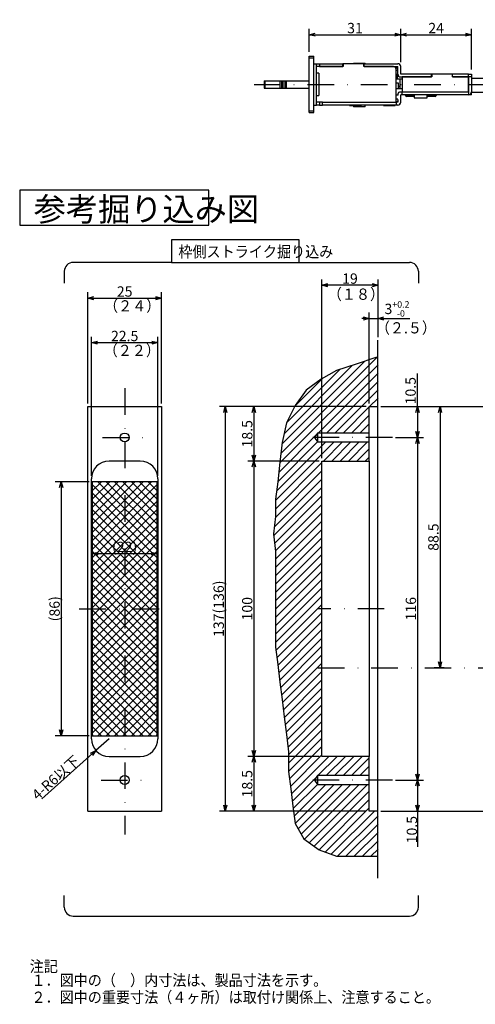
# Model space of a CAD drawing. Extents: x 40 to 810, y 18 to 881.
# Drawn here: x 40 to 194, y 18 to 352 of the extents above; entities that cross this region are included whole.
import ezdxf

# ---------------------------------------------------------------- set-up
doc = ezdxf.new("R2010")
doc.units = 0
doc.header["$LTSCALE"] = 18
doc.linetypes.add('DASHDOT', pattern=[1, 0.5, -0.25, 0, -0.25])
doc.layers.get('0').update_dxf_attribs({"linetype": 'CONTINUOUS'})
doc.layers.add('LEVEL001', color=7, linetype='CONTINUOUS')
doc.styles.add('GMM001', font='txt.shx', dxfattribs={"width": 0.857143, "bigfont": 'bigfont.shx'})
doc.styles.get("Standard").update_dxf_attribs({"font": 'TXT', "bigfont": 'BIGFONT'})
doc.dimstyles.new('GMM002', dxfattribs={"dimtxt": 3.5, "dimasz": 2, "dimexe": 2, "dimexo": 1, "dimgap": 0.5, "dimtad": 1, "dimdec": 6, "dimdsep": 46, "dimtxsty": 'GMM001', "dimblk1": 'OPEN30', "dimblk2": 'OPEN30', "dimsah": 1, "dimcen": 1, "dimdle": 2.5, "dimclrd": 1, "dimclre": 1, "dimclrt": 7, "dimadec": 0, "dimazin": 0, "dimtfac": 0.625, "dimtdec": 0, "dimtmove": 0, "dimatfit": 3, "dimfxl": 1, "dimtolj": 1, "dimtzin": 0, "dimarcsym": 0})
doc.dimstyles.new('GMM010', dxfattribs={"dimtxt": 3.5, "dimasz": 2, "dimexe": 2, "dimexo": 1.5, "dimgap": 0.5, "dimtad": 1, "dimdec": 0, "dimzin": 0, "dimdsep": 46, "dimtxsty": 'GMM001', "dimblk1": 'OPEN30', "dimblk2": 'OPEN30', "dimsah": 1, "dimcen": 1, "dimdle": 2.5, "dimclrd": 1, "dimclre": 1, "dimclrt": 7, "dimadec": 0, "dimazin": 0, "dimtfac": 0.625, "dimtdec": 0, "dimtmove": 0, "dimatfit": 3, "dimfxl": 1, "dimtolj": 1, "dimtzin": 0, "dimarcsym": 0})
doc.dimstyles.new('GMM021', dxfattribs={"dimtxt": 3.5, "dimasz": 2, "dimexe": 2, "dimexo": 1, "dimgap": 0.5, "dimtad": 1, "dimdec": 6, "dimdsep": 46, "dimtxsty": 'GMM001', "dimblk1": 'OPEN30', "dimblk2": 'OPEN30', "dimsah": 1, "dimcen": 1, "dimdle": 2.5, "dimclrd": 1, "dimclre": 1, "dimclrt": 7, "dimadec": 0, "dimazin": 0, "dimtfac": 0.625, "dimtdec": 0, "dimtmove": 0, "dimatfit": 3, "dimfxl": 1, "dimtolj": 1, "dimtzin": 0, "dimarcsym": 0})
doc.dimstyles.new('GMM022', dxfattribs={"dimtxt": 3.5, "dimasz": 2, "dimexe": 2, "dimexo": 1, "dimgap": 0.5, "dimtad": 1, "dimdec": 6, "dimdsep": 46, "dimtxsty": 'GMM001', "dimblk1": 'OPEN30', "dimblk2": 'OPEN30', "dimsah": 1, "dimcen": 1, "dimdle": 2.5, "dimse2": 1, "dimclrd": 1, "dimclre": 1, "dimclrt": 7, "dimadec": 0, "dimazin": 0, "dimtfac": 0.625, "dimtdec": 0, "dimtmove": 0, "dimatfit": 3, "dimfxl": 1, "dimtolj": 1, "dimtzin": 0, "dimarcsym": 0})
doc.dimstyles.new('GMM023', dxfattribs={"dimtxt": 3.5, "dimasz": 2, "dimexe": 2, "dimexo": 1, "dimgap": 0.600993, "dimtad": 1, "dimdec": 6, "dimdsep": 46, "dimtxsty": 'GMM001', "dimblk1": 'OPEN30', "dimblk2": 'OPEN30', "dimsah": 1, "dimcen": 1, "dimdle": 2.5, "dimse2": 1, "dimclrd": 1, "dimclre": 1, "dimclrt": 7, "dimadec": 0, "dimazin": 0, "dimtfac": 0.625, "dimtdec": 0, "dimtmove": 0, "dimatfit": 3, "dimfxl": 1, "dimtolj": 1, "dimtzin": 0, "dimarcsym": 0})
doc.dimstyles.new('GMM024', dxfattribs={"dimtxt": 3.5, "dimasz": 2, "dimexe": 2, "dimexo": 1, "dimgap": 0.5, "dimtad": 1, "dimdec": 6, "dimdsep": 46, "dimtxsty": 'GMM001', "dimblk1": 'OPEN30', "dimblk2": 'OPEN30', "dimsah": 1, "dimcen": 1, "dimdle": 2.5, "dimse2": 1, "dimclrd": 1, "dimclre": 1, "dimclrt": 7, "dimadec": 0, "dimazin": 0, "dimtfac": 0.625, "dimtdec": 0, "dimtmove": 0, "dimatfit": 3, "dimfxl": 1, "dimtolj": 1, "dimtzin": 0, "dimarcsym": 0})
doc.dimstyles.new('GMM025', dxfattribs={"dimtxt": 3.5, "dimasz": 2, "dimexe": 2, "dimexo": 1, "dimgap": 0.163907, "dimtad": 1, "dimdec": 6, "dimdsep": 46, "dimtxsty": 'GMM001', "dimblk1": 'OPEN30', "dimblk2": 'OPEN30', "dimsah": 1, "dimcen": 1, "dimdle": 2.5, "dimclrd": 1, "dimclre": 1, "dimclrt": 7, "dimadec": 0, "dimazin": 0, "dimtfac": 0.625, "dimtdec": 0, "dimtmove": 0, "dimatfit": 3, "dimfxl": 1, "dimtolj": 1, "dimtzin": 0, "dimarcsym": 0})
doc.dimstyles.new('GMM026', dxfattribs={"dimtxt": 3.5, "dimasz": 2, "dimexe": 2, "dimexo": 1, "dimgap": 0.614714, "dimtad": 1, "dimdec": 6, "dimdsep": 46, "dimtxsty": 'GMM001', "dimblk1": 'OPEN30', "dimblk2": 'OPEN30', "dimsah": 1, "dimcen": 1, "dimdle": 2.5, "dimclrd": 1, "dimclre": 1, "dimclrt": 7, "dimadec": 0, "dimazin": 0, "dimtol": 1, "dimtp": 0.2, "dimtfac": 0.625, "dimtdec": 1, "dimtmove": 0, "dimatfit": 3, "dimfxl": 1, "dimtolj": 1, "dimtzin": 0, "dimarcsym": 0})
doc.dimstyles.new('GMM027', dxfattribs={"dimtxt": 3.5, "dimasz": 2, "dimexe": 2, "dimexo": 1, "dimgap": 0.5, "dimtad": 1, "dimdec": 6, "dimdsep": 46, "dimtxsty": 'GMM001', "dimblk1": 'OPEN30', "dimblk2": 'OPEN30', "dimsah": 1, "dimcen": 1, "dimdle": 2.5, "dimclrd": 1, "dimclre": 1, "dimclrt": 7, "dimadec": 0, "dimazin": 0, "dimtfac": 0.625, "dimtdec": 0, "dimtmove": 0, "dimatfit": 3, "dimfxl": 1, "dimtolj": 1, "dimtzin": 0, "dimarcsym": 0})
doc.dimstyles.new('GMM032', dxfattribs={"dimtxt": 3.5, "dimasz": 2, "dimexe": 2, "dimexo": 1, "dimgap": 0.547257, "dimtad": 1, "dimdec": 6, "dimdsep": 46, "dimtxsty": 'GMM001', "dimblk1": 'OPEN30', "dimblk2": 'OPEN30', "dimsah": 1, "dimcen": 1, "dimdle": 2.5, "dimclrd": 1, "dimclre": 1, "dimclrt": 7, "dimadec": 0, "dimazin": 0, "dimtfac": 0.625, "dimtdec": 0, "dimtmove": 0, "dimatfit": 3, "dimfxl": 1, "dimtolj": 1, "dimtzin": 0, "dimarcsym": 0})
doc.dimstyles.new('GMM033', dxfattribs={"dimtxt": 3.5, "dimasz": 2, "dimexe": 2, "dimexo": 1, "dimgap": 0.5, "dimtad": 1, "dimdec": 6, "dimdsep": 46, "dimtxsty": 'GMM001', "dimblk1": 'NONE', "dimblk2": 'OPEN30', "dimsah": 1, "dimcen": 1, "dimdle": 6.552022, "dimse1": 1, "dimse2": 1, "dimclrd": 1, "dimclre": 1, "dimclrt": 7, "dimadec": 0, "dimazin": 0, "dimtfac": 0.625, "dimtdec": 0, "dimtmove": 0, "dimatfit": 3, "dimfxl": 1, "dimtolj": 1, "dimtzin": 0, "dimarcsym": 0})

# ---------------------------------------------------------------- blocks, each defined once
blk = doc.blocks.new('_OPEN30')
at = {"color": 0, "linetype": 'BYBLOCK'}
for p, q in [((-1, 0.27), (0, 0)), ((0, 0), (-1, -0.27)), ((0, 0), (-1, 0))]:
    blk.add_line(p, q, dxfattribs=at)
blk = doc.blocks.new('*D40')
at = {"layer": 'LEVEL001', "color": 1, "linetype": 'CONTINUOUS'}
for p, q in [((138.1, 340.89), (138.1, 348.7)), ((169.1, 337.39), (169.1, 348.7)), ((138.1, 346.7), (169.1, 346.7))]:
    blk.add_line(p, q, dxfattribs=at)
at = {"layer": 'LEVEL001', "color": 1, "linetype": 'CONTINUOUS', "xscale": 2, "yscale": 2, "zscale": 2, "rotation": 180}
blk.add_blockref('_OPEN30', (138.1, 346.7), dxfattribs=at)
at = {"layer": 'LEVEL001', "color": 1, "linetype": 'CONTINUOUS', "xscale": 2, "yscale": 2, "zscale": 2}
blk.add_blockref('_OPEN30', (169.1, 346.7), dxfattribs=at)
at = {"layer": 'LEVEL001', "color": 7, "insert": (153.6, 347.2), "char_height": 3.5, "attachment_point": 8, "style": 'GMM001'}
blk.add_mtext('\\A1;31', dxfattribs=at)
blk = doc.blocks.new('*D41')
at = {"layer": 'LEVEL001', "color": 1, "linetype": 'CONTINUOUS'}
for p, q in [((169.1, 337.39), (169.1, 348.7)), ((193.1, 334.89), (193.1, 348.7)), ((169.1, 346.7), (193.1, 346.7))]:
    blk.add_line(p, q, dxfattribs=at)
at = {"layer": 'LEVEL001', "color": 1, "linetype": 'CONTINUOUS', "xscale": 2, "yscale": 2, "zscale": 2, "rotation": 180}
blk.add_blockref('_OPEN30', (169.1, 346.7), dxfattribs=at)
at = {"layer": 'LEVEL001', "color": 1, "linetype": 'CONTINUOUS', "xscale": 2, "yscale": 2, "zscale": 2}
blk.add_blockref('_OPEN30', (193.1, 346.7), dxfattribs=at)
at = {"layer": 'LEVEL001', "color": 7, "insert": (181.1, 347.2), "char_height": 3.5, "attachment_point": 8, "style": 'GMM001'}
blk.add_mtext('\\A1;24', dxfattribs=at)
blk = doc.blocks.new('BLOCK037')
at = {"layer": 'LEVEL001', "color": 6, "linetype": 'CONTINUOUS'}
for p, q in [((64.53, 175.27), (84.59, 195.33)), ((64.53, 178.1), (81.76, 195.33)), ((64.53, 180.92), (78.93, 195.33)), ((64.53, 183.75), (76.1, 195.33)), ((64.53, 186.58), (73.28, 195.33)), ((64.53, 189.41), (70.45, 195.33)), ((64.53, 192.24), (67.62, 195.33)), ((64.53, 195.07), (64.79, 195.33)), ((64.53, 194.44), (86.53, 172.44)), ((64.53, 172.44), (86.53, 194.44)), ((66.47, 195.33), (86.53, 175.27)), ((69.3, 195.33), (86.53, 178.1)), ((72.13, 195.33), (86.53, 180.92)), ((74.96, 195.33), (86.53, 183.75)), ((77.79, 195.33), (86.53, 186.58)), ((80.61, 195.33), (86.53, 189.41)), ((83.44, 195.33), (86.53, 192.24)), ((86.27, 195.33), (86.53, 195.07)), ((64.53, 191.61), (86.53, 169.61)), ((64.53, 169.61), (86.53, 191.61)), ((64.53, 188.78), (86.53, 166.78)), ((64.53, 166.78), (86.53, 188.78)), ((64.53, 185.95), (86.53, 163.95)), ((64.53, 163.95), (86.53, 185.95)), ((64.53, 183.12), (86.53, 161.12)), ((64.53, 161.12), (86.53, 183.12)), ((64.53, 180.3), (86.53, 158.3)), ((64.53, 158.3), (86.53, 180.3)), ((64.53, 177.47), (86.53, 155.47)), ((64.53, 155.47), (86.53, 177.47)), ((64.53, 174.64), (86.53, 152.64)), ((64.53, 152.64), (86.53, 174.64)), ((64.53, 171.81), (86.53, 149.81)), ((64.53, 149.81), (86.53, 171.81)), ((64.53, 168.98), (86.53, 146.98)), ((64.53, 146.98), (86.53, 168.98)), ((64.53, 166.15), (86.53, 144.15)), ((64.53, 144.15), (86.53, 166.15)), ((64.53, 163.33), (86.53, 141.33)), ((64.53, 141.33), (86.53, 163.33)), ((64.53, 160.5), (86.53, 138.5)), ((64.53, 138.5), (86.53, 160.5)), ((64.53, 157.67), (86.53, 135.67)), ((64.53, 135.67), (86.53, 157.67)), ((64.53, 154.84), (86.53, 132.84)), ((64.53, 132.84), (86.53, 154.84)), ((64.53, 152.01), (86.53, 130.01)), ((64.53, 130.01), (86.53, 152.01)), ((64.53, 149.18), (86.53, 127.18)), ((64.53, 127.18), (86.53, 149.18)), ((64.53, 146.36), (86.53, 124.36)), ((64.53, 124.36), (86.53, 146.36)), ((64.53, 143.53), (86.53, 121.53)), ((64.53, 121.53), (86.53, 143.53)), ((64.53, 140.7), (86.53, 118.7)), ((64.53, 118.7), (86.53, 140.7)), ((64.53, 137.87), (86.53, 115.87)), ((64.53, 115.87), (86.53, 137.87)), ((64.53, 135.04), (86.53, 113.04)), ((64.53, 113.04), (86.53, 135.04)), ((64.53, 132.21), (86.53, 110.21)), ((64.53, 110.21), (86.53, 132.21)), ((64.53, 129.38), (84.59, 109.33)), ((66.47, 109.33), (86.53, 129.38)), ((64.53, 126.56), (81.76, 109.33)), ((64.53, 123.73), (78.93, 109.33)), ((69.3, 109.33), (86.53, 126.56)), ((72.13, 109.33), (86.53, 123.73)), ((64.53, 120.9), (76.1, 109.33)), ((74.96, 109.33), (86.53, 120.9)), ((64.53, 118.07), (73.28, 109.33)), ((77.79, 109.33), (86.53, 118.07)), ((64.53, 115.24), (70.45, 109.33)), ((80.61, 109.33), (86.53, 115.24)), ((64.53, 112.41), (67.62, 109.33)), ((83.44, 109.33), (86.53, 112.41)), ((64.53, 109.59), (64.79, 109.33)), ((86.27, 109.33), (86.53, 109.59))]:
    blk.add_line(p, q, dxfattribs=at)
blk = doc.blocks.new('BLOCK040')
at = {"layer": 'LEVEL001', "color": 1, "linetype": 'CONTINUOUS'}
for p, q in [((128.47, 204.87), (161.05, 237.44)), ((128.12, 201.68), (161.4, 234.96)), ((128.83, 208.05), (156.96, 236.18)), ((129.55, 211.6), (152.71, 234.76)), ((130.36, 215.24), (148.47, 233.35)), ((133.17, 220.88), (142.51, 230.21)), ((141.09, 211.83), (161.4, 232.13)), ((143.92, 211.83), (161.4, 229.31)), ((146.75, 211.83), (161.4, 226.48)), ((158.57, 220.83), (161.4, 223.65)), ((149.57, 211.83), (158.4, 220.65)), ((152.4, 211.83), (158.4, 217.82)), ((155.23, 211.83), (158.4, 214.99)), ((127.77, 198.5), (140.9, 211.63)), ((158.06, 211.83), (158.4, 212.16)), ((126.68, 188.93), (146.57, 208.83)), ((127.01, 192.09), (143.75, 208.83)), ((127.41, 195.32), (140.92, 208.83)), ((142.9, 202.33), (149.4, 208.83)), ((145.73, 202.33), (152.23, 208.83)), ((148.56, 202.33), (155.06, 208.83)), ((151.39, 202.33), (157.89, 208.83)), ((154.22, 202.33), (158.4, 206.51)), ((157.04, 202.33), (158.4, 203.68)), ((126.68, 186.1), (142.4, 201.82)), ((126.64, 183.23), (142.4, 198.99)), ((126.23, 180), (142.4, 196.16)), ((126.03, 176.96), (142.4, 193.34)), ((126.34, 174.45), (142.4, 190.51)), ((126.66, 171.94), (142.4, 187.68)), ((126.68, 169.13), (142.4, 184.85)), ((126.68, 166.3), (142.4, 182.02)), ((126.68, 163.47), (142.4, 179.19)), ((126.68, 160.65), (142.4, 176.36)), ((126.68, 157.82), (142.4, 173.54)), ((126.68, 154.99), (142.4, 170.71)), ((126.68, 152.16), (142.4, 167.88)), ((126.68, 149.33), (142.4, 165.05)), ((126.68, 146.5), (142.4, 162.22)), ((126.68, 143.68), (142.4, 159.39)), ((126.68, 140.85), (142.4, 156.57)), ((126.82, 138.16), (142.4, 153.74)), ((127.14, 135.65), (142.4, 150.91)), ((127.45, 133.13), (142.4, 148.08)), ((127.76, 130.62), (142.4, 145.25)), ((128.08, 128.1), (142.4, 142.42)), ((128.39, 125.59), (142.4, 139.6)), ((128.71, 123.08), (142.4, 136.77)), ((129.02, 120.56), (142.4, 133.94)), ((129.34, 118.05), (142.4, 131.11)), ((129.65, 115.53), (142.4, 128.28)), ((129.96, 113.02), (142.4, 125.45)), ((130.28, 110.5), (142.4, 122.62)), ((130.59, 107.99), (142.4, 119.8)), ((130.91, 105.48), (142.4, 116.97)), ((131.1, 102.85), (142.4, 114.14)), ((131.1, 100.02), (142.4, 111.31)), ((131.11, 97.2), (142.4, 108.48)), ((131.43, 94.68), (142.4, 105.65)), ((131.74, 92.17), (142.4, 102.83)), ((132.05, 89.65), (144.73, 102.33)), ((141.05, 95.83), (147.55, 102.33)), ((143.88, 95.83), (150.38, 102.33)), ((146.71, 95.83), (153.21, 102.33)), ((149.54, 95.83), (156.04, 102.33)), ((152.37, 95.83), (158.4, 101.86)), ((155.2, 95.83), (158.4, 99.03)), ((132.37, 87.14), (140.87, 95.64)), ((158.03, 95.83), (158.4, 96.2)), ((132.68, 84.63), (140.88, 92.83)), ((133, 82.11), (143.71, 92.83)), ((133.31, 79.6), (146.54, 92.83)), ((134.33, 77.78), (149.37, 92.83)), ((135.36, 75.99), (152.2, 92.83)), ((136.46, 74.26), (155.03, 92.83)), ((138.11, 73.08), (157.85, 92.83)), ((139.76, 71.9), (158.4, 90.54)), ((141.4, 70.72), (158.4, 87.71)), ((143.46, 69.94), (158.4, 84.88)), ((145.51, 69.17), (160.17, 83.83)), ((147.66, 68.49), (161.4, 82.23)), ((150.49, 68.49), (161.4, 79.4)), ((153.32, 68.49), (161.4, 76.57)), ((156.14, 68.49), (161.4, 73.74)), ((158.97, 68.49), (161.4, 70.91))]:
    blk.add_line(p, q, dxfattribs=at)
blk = doc.blocks.new('*D50')
at = {"layer": 'LEVEL001', "color": 1, "linetype": 'CONTINUOUS'}
for p, q in [((63.53, 195.33), (52.02, 195.33)), ((54.02, 195.33), (54.02, 109.33)), ((63.53, 109.33), (52.02, 109.33))]:
    blk.add_line(p, q, dxfattribs=at)
at = {"layer": 'LEVEL001', "color": 1, "linetype": 'CONTINUOUS', "xscale": 2, "yscale": 2, "zscale": 2}
for p, rotation in [((54.02, 195.33), 90), ((54.02, 109.33), 270)]:
    blk.add_blockref('_OPEN30', p, dxfattribs=dict(at, rotation=rotation))
at = {"layer": 'LEVEL001', "color": 7, "insert": (53.52, 152.33), "char_height": 3.5, "attachment_point": 8, "rotation": 90, "style": 'GMM001'}
blk.add_mtext('\\A1;(86)', dxfattribs=at)
blk = doc.blocks.new('*D51')
at = {"layer": 'LEVEL001', "color": 1, "linetype": 'CONTINUOUS'}
for p, q in [((64.53, 171), (64.53, 173)), ((64.53, 171), (86.53, 171)), ((86.53, 171), (86.53, 171))]:
    blk.add_line(p, q, dxfattribs=at)
at = {"layer": 'LEVEL001', "color": 1, "linetype": 'CONTINUOUS', "xscale": 2, "yscale": 2, "zscale": 2, "rotation": 180}
blk.add_blockref('_OPEN30', (64.53, 171), dxfattribs=at)
at = {"layer": 'LEVEL001', "color": 1, "linetype": 'CONTINUOUS', "xscale": 2, "yscale": 2, "zscale": 2}
blk.add_blockref('_OPEN30', (86.53, 171), dxfattribs=at)
at = {"layer": 'LEVEL001', "color": 7, "insert": (75.53, 171.5), "char_height": 3.5, "attachment_point": 8, "style": 'GMM001'}
blk.add_mtext('\\A1;(22)', dxfattribs=at)
blk = doc.blocks.new('*D52')
at = {"layer": 'LEVEL001', "color": 1, "linetype": 'CONTINUOUS'}
for p, q in [((63.03, 221.83), (63.03, 259.5)), ((63.03, 257.5), (88.03, 257.5)), ((88.03, 221.83), (88.03, 259.5))]:
    blk.add_line(p, q, dxfattribs=at)
at = {"layer": 'LEVEL001', "color": 1, "linetype": 'CONTINUOUS', "xscale": 2, "yscale": 2, "zscale": 2, "rotation": 180}
blk.add_blockref('_OPEN30', (63.03, 257.5), dxfattribs=at)
at = {"layer": 'LEVEL001', "color": 1, "linetype": 'CONTINUOUS', "xscale": 2, "yscale": 2, "zscale": 2}
blk.add_blockref('_OPEN30', (88.03, 257.5), dxfattribs=at)
at = {"layer": 'LEVEL001', "color": 7, "insert": (75.53, 258), "char_height": 3.5, "attachment_point": 8, "style": 'GMM001'}
blk.add_mtext('\\A1;25', dxfattribs=at)
blk = doc.blocks.new('*D53')
at = {"layer": 'LEVEL001', "color": 1, "linetype": 'CONTINUOUS'}
for p, q in [((64.28, 197.33), (64.28, 244.43)), ((86.78, 197.33), (86.78, 244.43)), ((64.28, 242.43), (86.78, 242.43))]:
    blk.add_line(p, q, dxfattribs=at)
at = {"layer": 'LEVEL001', "color": 1, "linetype": 'CONTINUOUS', "xscale": 2, "yscale": 2, "zscale": 2, "rotation": 180}
blk.add_blockref('_OPEN30', (64.28, 242.43), dxfattribs=at)
at = {"layer": 'LEVEL001', "color": 1, "linetype": 'CONTINUOUS', "xscale": 2, "yscale": 2, "zscale": 2}
blk.add_blockref('_OPEN30', (86.78, 242.43), dxfattribs=at)
at = {"layer": 'LEVEL001', "color": 7, "insert": (75.53, 242.93), "char_height": 3.5, "attachment_point": 8, "style": 'GMM001'}
blk.add_mtext('\\A1;22.5', dxfattribs=at)
blk = doc.blocks.new('*D54')
at = {"layer": 'LEVEL001', "color": 1, "linetype": 'CONTINUOUS'}
for p, q in [((174.8, 220.83), (174.8, 232.02)), ((162.4, 220.83), (176.8, 220.83)), ((174.8, 220.83), (174.8, 210.33)), ((167.33, 210.33), (176.8, 210.33))]:
    blk.add_line(p, q, dxfattribs=at)
at = {"layer": 'LEVEL001', "color": 1, "linetype": 'CONTINUOUS', "xscale": 2, "yscale": 2, "zscale": 2}
for p, rotation in [((174.8, 220.83), 90), ((174.8, 210.33), 270)]:
    blk.add_blockref('_OPEN30', p, dxfattribs=dict(at, rotation=rotation))
at = {"layer": 'LEVEL001', "color": 7, "insert": (174.2, 221.52), "char_height": 3.5, "attachment_point": 7, "rotation": 90, "style": 'GMM001'}
blk.add_mtext('\\A1;10.5', dxfattribs=at)
blk = doc.blocks.new('*D55')
at = {"layer": 'LEVEL001', "color": 1, "linetype": 'CONTINUOUS'}
for p, q in [((167.33, 210.33), (176.8, 210.33)), ((174.8, 210.33), (174.8, 94.33)), ((167.33, 94.33), (176.8, 94.33))]:
    blk.add_line(p, q, dxfattribs=at)
at = {"layer": 'LEVEL001', "color": 1, "linetype": 'CONTINUOUS', "xscale": 2, "yscale": 2, "zscale": 2}
for p, rotation in [((174.8, 210.33), 90), ((174.8, 94.33), 270)]:
    blk.add_blockref('_OPEN30', p, dxfattribs=dict(at, rotation=rotation))
at = {"layer": 'LEVEL001', "color": 7, "insert": (174.3, 152.33), "char_height": 3.5, "attachment_point": 8, "rotation": 90, "style": 'GMM001'}
blk.add_mtext('\\A1;116', dxfattribs=at)
blk = doc.blocks.new('*D56')
at = {"layer": 'LEVEL001', "color": 1, "linetype": 'CONTINUOUS'}
for p, q in [((167.33, 94.33), (176.8, 94.33)), ((174.8, 94.33), (174.8, 83.83)), ((162.4, 83.83), (176.8, 83.83)), ((174.8, 83.83), (174.8, 71.66))]:
    blk.add_line(p, q, dxfattribs=at)
at = {"layer": 'LEVEL001', "color": 1, "linetype": 'CONTINUOUS', "xscale": 2, "yscale": 2, "zscale": 2}
for p, rotation in [((174.8, 94.33), 90), ((174.8, 83.83), 270)]:
    blk.add_blockref('_OPEN30', p, dxfattribs=dict(at, rotation=rotation))
at = {"layer": 'LEVEL001', "color": 7, "insert": (174.64, 82.16), "char_height": 3.5, "attachment_point": 9, "rotation": 90, "style": 'GMM001'}
blk.add_mtext('\\A1;10.5', dxfattribs=at)
blk = doc.blocks.new('*D57')
at = {"layer": 'LEVEL001', "color": 1, "linetype": 'CONTINUOUS'}
for p, q in [((158.4, 250.62), (155.9, 250.62)), ((158.4, 221.83), (158.4, 252.62)), ((158.4, 250.62), (161.4, 250.62)), ((161.4, 244.3), (161.4, 252.62)), ((161.4, 250.62), (172.23, 250.62)), ((161.4, 250.62), (172.23, 250.62))]:
    blk.add_line(p, q, dxfattribs=at)
at = {"layer": 'LEVEL001', "color": 1, "linetype": 'CONTINUOUS', "xscale": 2, "yscale": 2, "zscale": 2}
blk.add_blockref('_OPEN30', (158.4, 250.62), dxfattribs=at)
at = {"layer": 'LEVEL001', "color": 1, "linetype": 'CONTINUOUS', "xscale": 2, "yscale": 2, "zscale": 2, "rotation": 180}
blk.add_blockref('_OPEN30', (161.4, 250.62), dxfattribs=at)
at = {"layer": 'LEVEL001', "color": 7, "insert": (163.61, 251.23), "char_height": 3.5, "attachment_point": 7, "style": 'GMM001'}
blk.add_mtext('\\A1;3{\\H0.625x;\\S+0.2^ -0;}', dxfattribs=at)
blk = doc.blocks.new('*D58')
at = {"layer": 'LEVEL001', "color": 1, "linetype": 'CONTINUOUS'}
for p, q in [((142.4, 203.33), (142.4, 263.87)), ((161.4, 244.3), (161.4, 263.87)), ((161.4, 261.87), (142.4, 261.87))]:
    blk.add_line(p, q, dxfattribs=at)
at = {"layer": 'LEVEL001', "color": 1, "linetype": 'CONTINUOUS', "xscale": 2, "yscale": 2, "zscale": 2, "rotation": 180}
blk.add_blockref('_OPEN30', (142.4, 261.87), dxfattribs=at)
at = {"layer": 'LEVEL001', "color": 1, "linetype": 'CONTINUOUS', "xscale": 2, "yscale": 2, "zscale": 2}
blk.add_blockref('_OPEN30', (161.4, 261.87), dxfattribs=at)
at = {"layer": 'LEVEL001', "color": 7, "insert": (151.9, 262.37), "char_height": 3.5, "attachment_point": 8, "style": 'GMM001'}
blk.add_mtext('\\A1;19', dxfattribs=at)
blk = doc.blocks.new('*D59')
at = {"layer": 'LEVEL001', "color": 1, "linetype": 'CONTINUOUS'}
for p, q in [((157.4, 220.83), (107.65, 220.83)), ((109.65, 220.83), (109.65, 83.83)), ((157.4, 83.83), (107.65, 83.83))]:
    blk.add_line(p, q, dxfattribs=at)
at = {"layer": 'LEVEL001', "color": 1, "linetype": 'CONTINUOUS', "xscale": 2, "yscale": 2, "zscale": 2}
for p, rotation in [((109.65, 220.83), 90), ((109.65, 83.83), 270)]:
    blk.add_blockref('_OPEN30', p, dxfattribs=dict(at, rotation=rotation))
at = {"layer": 'LEVEL001', "color": 7, "insert": (109.15, 152.33), "char_height": 3.5, "attachment_point": 8, "rotation": 90, "style": 'GMM001'}
blk.add_mtext('\\A1;137(136)', dxfattribs=at)
blk = doc.blocks.new('*D60')
at = {"layer": 'LEVEL001', "color": 1, "linetype": 'CONTINUOUS'}
for p, q in [((157.4, 220.83), (117.32, 220.83)), ((119.32, 220.83), (119.32, 202.33)), ((141.4, 202.33), (117.32, 202.33))]:
    blk.add_line(p, q, dxfattribs=at)
at = {"layer": 'LEVEL001', "color": 1, "linetype": 'CONTINUOUS', "xscale": 2, "yscale": 2, "zscale": 2}
for p, rotation in [((119.32, 220.83), 90), ((119.32, 202.33), 270)]:
    blk.add_blockref('_OPEN30', p, dxfattribs=dict(at, rotation=rotation))
at = {"layer": 'LEVEL001', "color": 7, "insert": (118.82, 211.58), "char_height": 3.5, "attachment_point": 8, "rotation": 90, "style": 'GMM001'}
blk.add_mtext('\\A1;18.5', dxfattribs=at)
blk = doc.blocks.new('*D61')
at = {"layer": 'LEVEL001', "color": 1, "linetype": 'CONTINUOUS'}
for p, q in [((141.4, 202.33), (117.32, 202.33)), ((119.32, 202.33), (119.32, 102.33)), ((141.4, 102.33), (117.32, 102.33))]:
    blk.add_line(p, q, dxfattribs=at)
at = {"layer": 'LEVEL001', "color": 1, "linetype": 'CONTINUOUS', "xscale": 2, "yscale": 2, "zscale": 2}
for p, rotation in [((119.32, 202.33), 90), ((119.32, 102.33), 270)]:
    blk.add_blockref('_OPEN30', p, dxfattribs=dict(at, rotation=rotation))
at = {"layer": 'LEVEL001', "color": 7, "insert": (118.82, 152.33), "char_height": 3.5, "attachment_point": 8, "rotation": 90, "style": 'GMM001'}
blk.add_mtext('\\A1;100', dxfattribs=at)
blk = doc.blocks.new('*D62')
at = {"layer": 'LEVEL001', "color": 1, "linetype": 'CONTINUOUS'}
for p, q in [((141.4, 102.33), (117.32, 102.33)), ((119.32, 102.33), (119.32, 83.83)), ((157.4, 83.83), (117.32, 83.83))]:
    blk.add_line(p, q, dxfattribs=at)
at = {"layer": 'LEVEL001', "color": 1, "linetype": 'CONTINUOUS', "xscale": 2, "yscale": 2, "zscale": 2}
for p, rotation in [((119.32, 102.33), 90), ((119.32, 83.83), 270)]:
    blk.add_blockref('_OPEN30', p, dxfattribs=dict(at, rotation=rotation))
at = {"layer": 'LEVEL001', "color": 7, "insert": (118.82, 93.08), "char_height": 3.5, "attachment_point": 8, "rotation": 90, "style": 'GMM001'}
blk.add_mtext('\\A1;18.5', dxfattribs=at)
blk = doc.blocks.new('*D63')
at = {"layer": 'LEVEL001', "color": 1, "linetype": 'CONTINUOUS'}
for p, q in [((162.4, 220.83), (184.43, 220.83)), ((182.43, 220.83), (182.43, 132.33)), ((183.77, 132.33), (180.43, 132.33))]:
    blk.add_line(p, q, dxfattribs=at)
at = {"layer": 'LEVEL001', "color": 1, "linetype": 'CONTINUOUS', "xscale": 2, "yscale": 2, "zscale": 2}
for p, rotation in [((182.43, 220.83), 90), ((182.43, 132.33), 270)]:
    blk.add_blockref('_OPEN30', p, dxfattribs=dict(at, rotation=rotation))
at = {"layer": 'LEVEL001', "color": 7, "insert": (181.93, 176.58), "char_height": 3.5, "attachment_point": 8, "rotation": 90, "style": 'GMM001'}
blk.add_mtext('\\A1;88.5', dxfattribs=at)
blk = doc.blocks.new('*D74')
at = {"layer": 'LEVEL001', "color": 1, "linetype": 'CONTINUOUS'}
for p, q in [((263.22, 100.83), (216.47, 100.83)), ((218.47, 83.83), (218.47, 100.83)), ((162.4, 83.83), (220.47, 83.83))]:
    blk.add_line(p, q, dxfattribs=at)
at = {"layer": 'LEVEL001', "color": 1, "linetype": 'CONTINUOUS', "xscale": 2, "yscale": 2, "zscale": 2}
for p, rotation in [((218.47, 100.83), 90), ((218.47, 83.83), 270)]:
    blk.add_blockref('_OPEN30', p, dxfattribs=dict(at, rotation=rotation))
at = {"layer": 'LEVEL001', "color": 7, "insert": (217.97, 92.33), "char_height": 3.5, "attachment_point": 8, "rotation": 90, "style": 'GMM001'}
blk.add_mtext('\\A1;17', dxfattribs=at)
blk = doc.blocks.new('*D75')
at = {"layer": 'LEVEL001', "color": 1, "linetype": 'CONTINUOUS'}
for p, q in [((218.47, 223.83), (218.47, 227.91)), ((218.47, 223.83), (218.47, 227.91)), ((263.22, 223.83), (216.47, 223.83)), ((218.47, 220.83), (218.47, 223.83)), ((162.4, 220.83), (220.47, 220.83)), ((218.47, 220.83), (218.47, 218.33))]:
    blk.add_line(p, q, dxfattribs=at)
at = {"layer": 'LEVEL001', "color": 1, "linetype": 'CONTINUOUS', "xscale": 2, "yscale": 2, "zscale": 2}
for p, rotation in [((218.47, 223.83), 270), ((218.47, 220.83), 90)]:
    blk.add_blockref('_OPEN30', p, dxfattribs=dict(at, rotation=rotation))
at = {"layer": 'LEVEL001', "color": 7, "insert": (217.93, 224.91), "char_height": 3.5, "attachment_point": 7, "rotation": 90, "style": 'GMM001'}
blk.add_mtext('\\A1;3', dxfattribs=at)
blk = doc.blocks.new('*D76')
at = {"layer": 'LEVEL001', "color": 1, "linetype": 'CONTINUOUS'}
for p, q in [((70.28, 108.33), (65.81, 104.33)), ((65.81, 104.33), (47.49, 87.97))]:
    blk.add_line(p, q, dxfattribs=at)
at = {"layer": 'LEVEL001', "color": 1, "linetype": 'CONTINUOUS', "xscale": 2, "yscale": 2, "zscale": 2, "rotation": 41.770378294706}
blk.add_blockref('_OPEN30', (65.81, 104.33), dxfattribs=at)
at = {"layer": 'LEVEL001', "color": 7, "insert": (60.59, 100.34), "char_height": 3.5, "attachment_point": 9, "rotation": 41.7704, "style": 'GMM001'}
blk.add_mtext('\\A1;4-R6以下', dxfattribs=at)
blk = doc.blocks.new('_NONE')
at = {"color": 0, "linetype": 'BYBLOCK'}
blk.add_circle((0, 0), 0.25, dxfattribs=at)

msp = doc.modelspace()

# ---------------------------------------------------------------- linework, layer by layer
at = {"layer": 'LEVEL001', "color": 7, "linetype": 'CONTINUOUS'}
for p, q in [((138.1033667, 339.3868089), (139.6033679, 339.3868089)), ((138.1033667, 338.8868098), (138.1033667, 339.3868089)), ((138.1033667, 320.8868089), (138.1033667, 338.8868098)), ((138.1033667, 338.8868098), (139.6033679, 338.8868098)), ((139.6033679, 338.8868098), (139.6033679, 339.3868089)), ((139.6033679, 320.8868089), (139.6033679, 338.8868098)), ((139.6033679, 336.8868094), (140.6033681, 336.8868094)), ((140.6033681, 336.8868094), (141.6033673, 336.8868094)), ((140.6033681, 322.886809), (140.6033681, 336.8868094)), ((141.6033673, 336.8868094), (141.6033673, 335.8868093)), ((141.6033673, 336.8868094), (149.5033679, 336.8868094)), ((149.5033679, 335.8868093), (149.5033679, 336.8868094)), ((149.6033677, 336.8868094), (149.5033679, 336.8868094)), ((149.6033677, 336.8868094), (149.6033677, 335.8868093)), ((156.6033677, 336.8868094), (149.6033677, 336.8868094)), ((153.1033676, 337.0868091), (153.1033676, 336.8868094)), ((153.1033676, 337.0868091), (157.1033678, 337.0868091)), ((156.7033676, 336.8868094), (156.6033677, 336.8868094)), ((156.6033677, 335.8868093), (156.6033677, 336.8868094)), ((156.7033676, 335.8868093), (156.7033676, 336.8868094)), ((156.7033676, 336.8868094), (168.1033679, 336.8868094)), ((157.1033678, 336.8868094), (157.1033678, 337.0868091)), ((149.6033677, 335.8868093), (140.6033681, 335.8868093)), ((141.3033678, 333.6368094), (140.6033681, 333.6368094)), ((141.3033678, 333.6368094), (141.3033678, 326.1368091)), ((141.6033673, 335.8868093), (149.5033679, 335.8868093)), ((166.6033677, 335.8868093), (156.6033677, 335.8868093)), ((156.7033676, 335.8868093), (168.1033679, 335.8868093)), ((167.2533675, 335.8868093), (167.2533675, 335.6467432)), ((167.6033679, 323.8868091), (167.6033679, 334.8868091)), ((168.1033679, 333.3868089), (168.1033679, 335.8868093)), ((169.1033681, 333.3868089), (169.1033681, 335.8868093)), ((122.809396, 331.0868091), (122.809396, 328.5868091)), ((122.809396, 331.0868091), (123.0826535, 331.0868091)), ((123.0826535, 331.0868091), (123.0826535, 328.5868091)), ((123.0826535, 331.0868091), (128.1116203, 331.0868091)), ((128.1116203, 331.0868091), (128.1116203, 328.5868091)), ((128.1116203, 331.0868091), (128.7407753, 331.0868091)), ((128.7407753, 331.0868091), (128.7407753, 328.5868091)), ((128.7407753, 331.0868091), (129.1033671, 331.0868091)), ((129.1033671, 331.0868091), (129.1033671, 328.5868091)), ((129.1033671, 331.0868091), (129.8033678, 331.0868091)), ((129.8033678, 331.0868091), (129.8033678, 328.5868091)), ((129.8033678, 331.0868091), (130.303367, 331.0868091)), ((130.303367, 331.0868091), (130.303367, 328.5868091)), ((130.303367, 331.0868091), (138.1033667, 331.0868091)), ((168.1083803, 333.286809), (167.6033679, 333.286809)), ((167.6033679, 331.7868088), (168.9033675, 331.7868088)), ((167.6033679, 330.3868088), (168.2533677, 330.3868088)), ((167.9033673, 333.286809), (167.9033673, 331.7868088)), ((168.2533677, 330.3868088), (168.2533677, 328.386809)), ((168.9033675, 328.386809), (168.9033675, 331.7868088)), ((168.9033675, 331.7868088), (169.6033673, 331.7868088)), ((179.5033672, 333.3868089), (169.1033681, 333.3868089)), ((169.1033681, 332.3868087), (179.5033672, 332.3868087)), ((179.603367, 332.3868087), (169.6033673, 332.3868087)), ((169.6033673, 332.3868087), (169.6033673, 327.3868088)), ((179.5033672, 332.3868087), (179.5033672, 333.3868089)), ((179.5033672, 333.3868089), (179.603367, 333.3868089)), ((179.603367, 333.3868089), (179.603367, 332.3868087)), ((186.6033682, 333.3868089), (179.603367, 333.3868089)), ((186.6033682, 333.3868089), (186.7033661, 333.3868089)), ((186.6033682, 332.3868087), (186.6033682, 333.3868089)), ((192.0933695, 332.3868087), (186.6033682, 332.3868087)), ((192.1033681, 333.3868089), (186.7033661, 333.3868089)), ((186.7033661, 332.3868087), (186.7033661, 333.3868089)), ((186.7033661, 332.3868087), (192.1033681, 332.3868087)), ((192.0933695, 327.3868088), (192.0933695, 332.3868087)), ((192.0933695, 331.9868094), (192.1033681, 331.9868094)), ((192.1033681, 332.3868087), (192.1033681, 333.3868089)), ((192.1033681, 333.3868089), (193.1033664, 333.3868089)), ((193.1033664, 332.3868087), (192.1033681, 332.3868087)), ((192.1033681, 332.3868087), (192.1033681, 327.3868088)), ((193.1033664, 333.3868089), (193.1033664, 332.3868087)), ((193.1033664, 332.3868087), (193.1033664, 327.3868088)), ((193.1033664, 331.9868094), (204.0533693, 331.9868094)), ((122.809396, 328.5868091), (123.0826535, 328.5868091)), ((123.0826535, 328.5868091), (128.1116203, 328.5868091)), ((128.1116203, 328.5868091), (128.7407753, 328.5868091)), ((128.7407753, 328.5868091), (129.1033671, 328.5868091)), ((129.1033671, 328.5868091), (129.8033678, 328.5868091)), ((129.8033678, 328.5868091), (130.303367, 328.5868091)), ((130.303367, 328.5868091), (138.1033667, 328.5868091)), ((169.6033673, 328.386809), (167.6033679, 328.386809)), ((168.2533677, 329.2868089), (168.9033675, 329.2868089)), ((168.2533677, 328.5868091), (168.9033675, 328.5868091)), ((168.2533677, 326.186809), (168.2533677, 326.7868089)), ((169.6033673, 327.286809), (168.7533678, 327.286809)), ((169.6033673, 327.3868088), (192.0933695, 327.3868088)), ((169.6033673, 326.3868091), (169.6033673, 327.3868088)), ((192.0933695, 327.3868088), (192.0933695, 326.3868091)), ((192.1033681, 327.3868088), (192.0933695, 327.3868088)), ((193.0983559, 327.286809), (204.0533693, 327.286809)), ((193.1033664, 326.3868091), (193.1033664, 327.286809)), ((140.6033681, 326.1368091), (141.3033678, 326.1368091)), ((142.6033675, 323.8868091), (140.6033681, 323.8868091)), ((141.6033673, 323.8868091), (141.6033673, 322.886809)), ((142.6033675, 323.8868091), (167.6033679, 323.8868091)), ((142.6033675, 322.886809), (142.6033675, 323.8868091)), ((168.2533677, 326.186809), (167.6033679, 326.186809)), ((167.6033679, 323.8868091), (167.6033679, 322.886809)), ((168.1033679, 323.8868091), (167.6033679, 323.8868091)), ((167.9033673, 324.1268748), (167.9033673, 324.0868091)), ((168.1033679, 324.7209778), (168.1033679, 323.8868091)), ((169.1033681, 323.8868091), (169.1033681, 326.3868091)), ((169.6033673, 326.3868091), (169.1033681, 326.3868091)), ((192.0933695, 326.3868091), (169.6033673, 326.3868091)), ((170.7033672, 326.1368091), (170.7033672, 326.3868091)), ((170.7033672, 326.1368091), (171.7033674, 326.1368091)), ((171.7033674, 325.8368091), (171.0033686, 325.8368091)), ((171.7033674, 326.1368091), (171.7033674, 325.8368091)), ((173.7033677, 325.8368091), (171.7033674, 325.8368091)), ((173.7033677, 326.3868091), (173.7033677, 325.386809)), ((173.7033677, 325.386809), (178.1033677, 325.386809)), ((178.1033677, 325.386809), (178.1033677, 326.3868091)), ((180.103368, 325.8368091), (178.1033677, 325.8368091)), ((180.103368, 326.1368091), (180.103368, 325.8368091)), ((180.103368, 326.1368091), (181.1033682, 326.1368091)), ((180.8033669, 325.8368091), (180.103368, 325.8368091)), ((181.1033682, 326.3868091), (181.1033682, 326.1368091)), ((192.1033681, 326.3868091), (192.0933695, 326.3868091)), ((193.1033664, 326.3868091), (192.1033681, 326.3868091)), ((138.1033667, 320.8868089), (139.6033679, 320.8868089)), ((138.1033667, 320.3868091), (138.1033667, 320.8868089)), ((138.1033667, 320.3868091), (139.6033679, 320.3868091)), ((139.6033679, 322.886809), (140.6033681, 322.886809)), ((139.6033679, 320.3868091), (139.6033679, 320.8868089)), ((141.6033673, 322.886809), (140.6033681, 322.886809)), ((141.6033673, 322.886809), (142.6033675, 322.886809)), ((167.6033679, 322.886809), (142.6033675, 322.886809)), ((151.7533678, 322.736809), (151.7533678, 322.886809)), ((151.7533678, 322.736809), (152.2533676, 322.736809)), ((152.2533676, 322.736809), (155.2533677, 322.736809)), ((153.1033676, 322.736809), (153.1033676, 322.286809)), ((154.6598944, 322.286809), (153.1033676, 322.286809)), ((157.1033678, 322.286809), (154.6598944, 322.286809)), ((155.2533677, 322.736809), (155.7533677, 322.736809)), ((155.7533677, 322.736809), (155.7533677, 322.886809)), ((157.1033678, 322.286809), (157.1033678, 322.886809)), ((163.2533678, 322.736809), (163.2533678, 322.886809)), ((163.2533678, 322.736809), (163.7533679, 322.736809)), ((163.7533679, 322.736809), (166.7533674, 322.736809)), ((166.7533674, 322.736809), (167.2533675, 322.736809)), ((167.2533675, 322.736809), (167.2533675, 322.886809)), ((168.1033679, 322.886809), (167.6033679, 322.886809)), ((91.4347447, 269.5825092), (58.075493, 269.5825092)), ((134.7062678, 269.5825092), (172.075493, 269.5825092)), ((55.075493, 266.5825092), (55.075493, 262.596731)), ((175.075493, 266.5825092), (175.075493, 262.596731)), ((161.3976933, 61.1135541), (161.3976933, 243.2965011)), ((63.0301837, 83.8257524), (63.0301837, 220.8257524)), ((63.0301837, 220.8257524), (88.0301837, 220.8257524)), ((88.0301837, 220.8257524), (88.0301837, 83.8257524)), ((80.7801837, 202.3257524), (70.2801837, 202.3257524)), ((158.3976933, 202.3257524), (158.3976933, 102.3257524)), ((64.2801837, 108.3257524), (64.2801837, 196.3257524)), ((86.7801837, 196.3257524), (86.7801837, 108.3257524)), ((70.2801837, 102.3257524), (80.7801837, 102.3257524)), ((63.0301837, 83.8257524), (88.0301837, 83.8257524)), ((55.075493, 51.2302779), (55.075493, 55.2160561)), ((175.075493, 51.2302779), (175.075493, 55.2160561)), ((58.075493, 48.2302779), (172.075493, 48.2302779))]:
    msp.add_line(p, q, dxfattribs=at)
at = {"layer": 'LEVEL001', "color": 8, "linetype": 'CONTINUOUS'}
for p, q in [((166.7533674, 335.8868093), (166.7533674, 335.8754946)), ((168.1033679, 334.5868087), (167.6033679, 334.5868087)), ((168.1193932, 324.8868091), (167.6033679, 324.8868091)), ((167.8533674, 324.0868091), (167.9033673, 324.0868091)), ((171.7033674, 326.3868091), (171.7033674, 326.1368091)), ((171.7033674, 326.1368091), (173.7033677, 326.1368091)), ((178.1033677, 326.1368091), (180.103368, 326.1368091)), ((180.103368, 326.1368091), (180.103368, 326.3868091)), ((152.2533676, 322.736809), (152.2533676, 322.886809)), ((155.2533677, 322.736809), (155.2533677, 322.886809)), ((163.7533679, 322.736809), (163.7533679, 322.886809)), ((166.7533674, 322.736809), (166.7533674, 322.886809))]:
    msp.add_line(p, q, dxfattribs=at)
at = {"layer": 'LEVEL001', "color": 1, "linetype": 'DASHDOT'}
for p, q in [((119.3982292, 329.8868091), (211.1719518, 329.8868091)), ((75.5301837, 227.0033646), (75.5301837, 75.8808481)), ((68.0638229, 210.3257524), (82.9965444, 210.3257524)), ((166.3306735, 210.3257524), (139.3516079, 210.3257524)), ((60.1580323, 152.3257524), (90.902335, 152.3257524)), ((163.5409852, 152.3257524), (141.034212, 152.3257524)), ((141.034212, 132.3257524), (204.8992501, 132.3257524)), ((67.5296066, 94.3257524), (83.5307607, 94.3257524)), ((166.3306735, 94.3257524), (139.3516079, 94.3257524))]:
    msp.add_line(p, q, dxfattribs=at)
at = {"layer": 'LEVEL001', "color": 4, "linetype": 'CONTINUOUS'}
for points in [[(39.939639, 294.0658237), (39.939639, 282.1877257), (104.0152502, 282.1877257), (104.0152502, 294.0658237)], [(134.7062678, 269.5825092), (134.7062678, 277.2315158), (91.4347447, 277.2315158), (91.4347447, 269.5825092)]]:
    msp.add_lwpolyline(points, close=True, dxfattribs=at)
at = {"layer": 'LEVEL001', "color": 7, "linetype": 'CONTINUOUS'}
for points in [[(161.3976933, 237.4748504), (160.6075774, 237.3958389), (153.9693324, 235.1830905), (147.3310874, 232.9703422), (142.1680079, 230.020011), (137.0049284, 226.3320971), (133.3170145, 221.1690177), (130.3666834, 215.2683554), (128.8915178, 208.6301104), (128.153935, 201.9918653), (127.4163523, 195.3536203), (126.6787695, 189.4529581), (126.6787695, 183.5522958), (125.9411867, 177.6516336), (126.6787695, 171.7509713), (126.6787695, 165.8503091), (126.6787695, 159.212064), (126.6787695, 152.573819), (126.6787695, 145.1979912), (126.6787695, 139.2973289), (127.4163523, 133.3966667), (128.153935, 127.4960044), (128.8915178, 121.5953422), (129.6291006, 115.6946799), (130.3666834, 109.7940177), (131.1042662, 103.8933554), (131.1042662, 97.2551104), (131.8418489, 91.3544481), (132.5794317, 85.4537859), (133.3170145, 79.5531236), (136.2673456, 74.3900442), (141.4304251, 70.7021302), (147.3310874, 68.4893819), (153.2317496, 68.4893819), (159.1324119, 68.4893819), (161.3976933, 68.4893819)], [(161.3976933, 83.8257524), (158.3976933, 83.8257524), (158.3976933, 102.3257524), (142.3976933, 102.3257524), (142.3976933, 202.3257524), (158.3976933, 202.3257524), (158.3976933, 220.8257524), (161.3976933, 220.8257524)], [(140.8976933, 211.8257524), (139.8483229, 210.3257524), (140.8976933, 208.8257524)], [(158.3976933, 211.8257524), (140.8976933, 211.8257524), (140.8976933, 208.8257524), (158.3976933, 208.8257524)], [(140.8976933, 95.8257524), (139.8483229, 94.3257524), (140.8976933, 92.8257524)], [(158.3976933, 95.8257524), (140.8710913, 95.8257524), (140.8710913, 92.8257524), (158.3976933, 92.8257524)]]:
    msp.add_lwpolyline(points, dxfattribs=at)
at = {"layer": 'LEVEL001', "color": 6, "linetype": 'CONTINUOUS'}
msp.add_lwpolyline([(64.5301837, 195.3257524), (64.5301837, 109.3257524), (86.5301837, 109.3257524), (86.5301837, 195.3257524)], close=True, dxfattribs=at)
at = {"layer": 'LEVEL001', "color": 7, "linetype": 'CONTINUOUS'}
for centre in [(75.5301837, 210.3257524), (75.5301837, 94.3257524)]:
    msp.add_circle(centre, 1.5, dxfattribs=at)
for centre, radius, start, end in [((168.1033677, 335.886809), 1, 0, 90), ((166.6033677, 334.886809), 1, 0, 90), ((167.2533677, 334.586809), 1, 31.788330617, 86.198936702), ((169.1033677, 333.386809), 1, 180, 270), ((168.7533677, 326.786809), 0.5, 90, 180), ((169.1033677, 326.386809), 1, 117.424413839, 144.947436492), ((192.1033677, 327.386809), 1, 270, 0), ((167.2533677, 324.886809), 1, 290.487315115, 328.211669383), ((167.4033677, 324.086809), 0.5, 336.421821522, 0), ((168.1033677, 323.886809), 1, 270, 0), ((171.0033677, 326.136809), 0.3, 180, 270), ((180.8033677, 326.136809), 0.3, 270, 0), ((58.075493, 266.5825092), 3, 90, 180), ((172.075493, 266.5825092), 3, 0, 90), ((70.2801837, 196.3257524), 6, 90, 180), ((80.7801837, 196.3257524), 6, 0, 90), ((70.2801837, 108.3257524), 6, 180, 270), ((80.7801837, 108.3257524), 6, 270, 0), ((58.075493, 51.2302779), 3, 180, 270), ((172.075493, 51.2302779), 3, 270, 0)]:
    msp.add_arc(centre, radius, start, end, dxfattribs=at)

# ---------------------------------------------------------------- block references
at = {"layer": 'LEVEL001'}
for name in ['BLOCK040', 'BLOCK037']:
    msp.add_blockref(name, (0, 0), dxfattribs=at)

# ---------------------------------------------------------------- texts
at = {"layer": 'LEVEL001', "color": 7}
msp.add_text('参考掘り込み図', height=8, dxfattribs=at).set_placement((44.6807649, 283.63891))
at = {"layer": 'LEVEL001', "color": 7, "width": 0.921053}
for s, p in [('枠側ストライク掘り込み', (93.7294466, 271.3308536)), ('（１８）', (144.3750523, 256.9421497)), ('（２４）', (68.5151787, 252.9869911)), ('（２.５）', (160.6558148, 245.5545125)), ('（２２）', (68.4105414, 237.9192147)), ('注記', (43.3372828, 29.3268155)), ('１．図中の（\u3000）内寸法は、製品寸法を示す。', (43.9282707, 24.6179767)), ('２．図中の重要寸法（４ヶ所）は取付け関係上、注意すること。', (43.9282707, 18.8796751))]:
    msp.add_text(s, height=3.8, dxfattribs=at).set_placement(p)

# ---------------------------------------------------------------- dimensions: what is measured, and where the dimension line sits
at = {"layer": 'LEVEL001', "color": 1, "linetype": 'CONTINUOUS'}
for base, p1, p2, dimstyle, picture, middle in [((169.1033681, 346.6974249), (138.1033667, 339.3868089), (169.1033681, 335.8868093), 'GMM010', '*D40', (153.6033674, 346.6974249)), ((193.1033664, 346.6974249), (169.1033681, 335.8868093), (193.1033664, 333.3868089), 'GMM010', '*D41', (181.1033673, 346.6974249)), ((88.0301837, 257.5017991), (63.0301837, 220.8257524), (88.0301837, 220.8257524), 'GMM002', '*D52', (75.5301837, 257.5017991)), ((86.7801837, 242.427725), (64.2801837, 196.3257524), (86.7801837, 196.3257524), 'GMM002', '*D53', (75.5301837, 242.427725))]:
    dim = msp.add_linear_dim(base=base, p1=p1, p2=p2, dimstyle=dimstyle, dxfattribs=at)
    dim.commit()
    dim.dimension.update_dxf_attribs({"geometry": picture, "text_midpoint": middle})
for base, p1, p2, angle, dimstyle, picture, middle in [((142.3976933, 261.8691283), (161.3976933, 243.2965011), (142.3976933, 202.3257524), 180, 'GMM002', '*D58', (151.8976933, 261.8691283)), ((119.3214828, 202.3257524), (158.3976933, 220.8257524), (142.3976933, 202.3257524), 270, 'GMM024', '*D60', (119.3214828, 211.5757524)), ((182.4288997, 132.3257524), (161.3976933, 220.8257524), (184.770243, 132.3257524), 270, 'GMM002', '*D63', (182.4288997, 176.5757524)), ((174.8000284, 94.3257524), (166.3306735, 210.3257524), (166.3306735, 94.3257524), 270, 'GMM024', '*D55', (174.8000284, 152.3257524)), ((119.3214828, 102.3257524), (142.3976933, 202.3257524), (142.3976933, 102.3257524), 270, 'GMM024', '*D61', (119.3214828, 152.3257524)), ((119.3214828, 83.8257524), (142.3976933, 102.3257524), (158.3976933, 83.8257524), 270, 'GMM002', '*D62', (119.3214828, 93.0757524)), ((218.4729069, 100.8257524), (161.3976933, 83.8257524), (264.2178584, 100.8257524), 90, 'GMM002', '*D74', (218.4729069, 92.3257524))]:
    dim = msp.add_linear_dim(base=base, p1=p1, p2=p2, angle=angle, dimstyle=dimstyle, dxfattribs=at)
    dim.commit()
    dim.dimension.update_dxf_attribs({"geometry": picture, "text_midpoint": middle})
dim = msp.add_linear_dim(base=(161.3976933, 250.6176932), p1=(158.3976933, 220.8257524), p2=(161.3976933, 243.2965011), dimstyle='GMM026', dxfattribs=at)
dim.commit()
dim.dimension.update_dxf_attribs({"geometry": '*D57', "text_midpoint": (163.6099852, 250.6176932), "dimtype": 128})
for base, p1, p2, angle, dimstyle, picture, middle in [((174.8000284, 210.3257524), (161.3976933, 220.8257524), (166.3306735, 210.3257524), 270, 'GMM023', '*D54', (174.8000284, 221.5204403)), ((218.4729069, 223.8257524), (161.3976933, 220.8257524), (264.2178584, 223.8257524), 90, 'GMM032', '*D75', (218.4729069, 224.9060179)), ((174.8000284, 83.8257524), (166.3306735, 94.3257524), (161.3976933, 83.8257524), 270, 'GMM025', '*D56', (174.8000284, 82.1628244))]:
    dim = msp.add_linear_dim(base=base, p1=p1, p2=p2, angle=angle, dimstyle=dimstyle, dxfattribs=at)
    dim.commit()
    dim.dimension.update_dxf_attribs({"geometry": picture, "text_midpoint": middle, "dimtype": 128})
for base, p1, p2, text, dimstyle, override, picture, middle in [((109.6539636, 83.8257524), (158.3976933, 220.8257524), (158.3976933, 83.8257524), '\\A1;137(136)', 'GMM027', {"dimpost": '<>(136)'}, '*D59', (109.6539636, 152.3257524)), ((54.0195221, 109.3257524), (64.5301837, 195.3257524), (64.5301837, 109.3257524), '\\A1;(86)', 'GMM021', {"dimpost": '(<>)'}, '*D50', (54.0195221, 152.3257524))]:
    dim = msp.add_linear_dim(base=base, p1=p1, p2=p2, angle=270, text=text, dimstyle=dimstyle, override=override, dxfattribs=at)
    dim.commit()
    dim.dimension.update_dxf_attribs({"geometry": picture, "text_midpoint": middle})
dim = msp.add_linear_dim(base=(86.5301837, 171.0010366), p1=(64.5301837, 170.7299024), p2=(86.5301837, 171.0010366), text='\\A1;(22)', dimstyle='GMM022', override={"dimpost": '(<>)'}, dxfattribs=at)
dim.commit()
dim.dimension.update_dxf_attribs({"geometry": '*D51', "text_midpoint": (75.5301837, 171.0010366)})
dim = msp.add_radius_dim(center=(70.2801837, 108.3257524), mpoint=(65.8052607, 104.3288706), text='\\A1;4-R6以下', dimstyle='GMM033', override={"dimpost": '4-R<>以下'}, dxfattribs=at)
dim.commit()
dim.dimension.update_dxf_attribs({"geometry": '*D76', "text_midpoint": (60.9186283, 99.9642608), "dimtype": 132})

doc.saveas('drawing.dxf')
